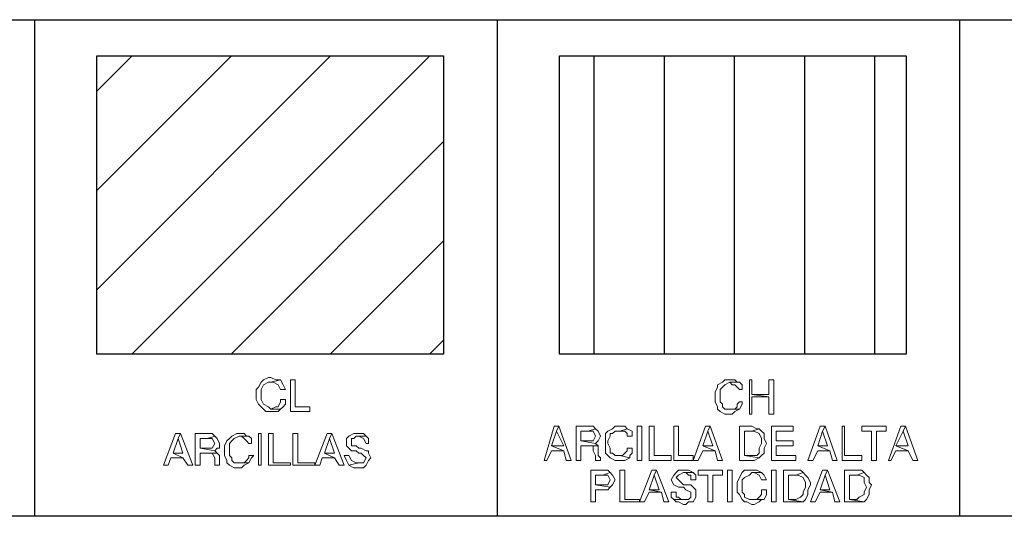
# Model space of a CAD drawing. Units: millimetres. Extents: x -415 to 61186, y -2992 to 1001.
# Drawn here: x 20435 to 20502, y -766 to -732 of the extents above; entities that cross this region are included whole.
import ezdxf

# ---------------------------------------------------------------- set-up
doc = ezdxf.new("R2010")
doc.units = ezdxf.units.MM
doc.layers.add('ARCILLASLIMOS', color=30, linetype='Continuous')
doc.layers.add('LPERF', color=251, linetype='Continuous')

msp = doc.modelspace()

# ---------------------------------------------------------------- linework, layer by layer
at = {"color": 7, "lineweight": 0}
for p, q in [((20451.832, -756.804), (20451.666, -756.969)), ((20452.163, -756.638), (20451.832, -756.804)), ((20452.329, -756.638), (20452.163, -756.638)), ((20452.66, -756.804), (20452.329, -756.638)), ((20452.329, -756.969), (20452.991, -756.804)), ((20452.991, -756.804), (20452.329, -756.969)), ((20452.991, -756.804), (20452.66, -756.804)), ((20452.991, -756.804), (20452.991, -756.804)), ((20453.157, -757.135), (20452.991, -756.804)), ((20453.985, -756.804), (20453.654, -756.804)), ((20453.654, -756.804), (20453.654, -758.957)), ((20453.985, -758.626), (20453.985, -756.804)), ((20483.139, -756.804), (20482.973, -756.969)), ((20483.47, -756.804), (20483.139, -756.804)), ((20483.801, -756.804), (20483.47, -756.804)), ((20483.967, -756.969), (20483.801, -756.804)), ((20484.961, -756.804), (20484.795, -756.804)), ((20484.795, -756.804), (20484.795, -759.123)), ((20484.961, -757.798), (20484.961, -756.804)), ((20486.452, -756.804), (20486.121, -756.804)), ((20486.121, -756.804), (20486.121, -757.798)), ((20486.452, -759.123), (20486.452, -756.804)), ((20451.5, -757.301), (20451.335, -757.466)), ((20451.335, -757.466), (20451.335, -757.798)), ((20451.666, -756.969), (20451.5, -757.301)), ((20451.666, -757.466), (20451.832, -757.135)), ((20451.666, -757.798), (20451.666, -757.466)), ((20451.832, -757.135), (20452.163, -756.969)), ((20451.832, -757.135), (20451.832, -757.135)), ((20452.163, -756.969), (20452.329, -756.969)), ((20452.329, -756.969), (20452.494, -756.969)), ((20452.494, -756.969), (20452.826, -757.135)), ((20452.826, -757.135), (20452.826, -757.135)), ((20452.826, -757.135), (20452.991, -757.466)), ((20452.991, -757.466), (20453.323, -757.466)), ((20453.323, -757.466), (20453.157, -757.135)), ((20453.323, -757.466), (20453.323, -757.466)), ((20482.642, -757.301), (20482.476, -757.632)), ((20482.973, -756.969), (20482.642, -757.135)), ((20482.642, -757.135), (20482.642, -757.301)), ((20482.808, -757.466), (20482.973, -757.301)), ((20482.808, -757.798), (20482.808, -757.466)), ((20482.973, -757.301), (20483.139, -757.135)), ((20482.973, -757.301), (20482.973, -757.301)), ((20483.139, -757.135), (20483.47, -756.969)), ((20483.47, -756.969), (20484.133, -756.969)), ((20484.133, -756.969), (20483.47, -756.969)), ((20483.47, -756.969), (20483.636, -757.135)), ((20483.636, -757.135), (20483.801, -757.135)), ((20483.801, -757.135), (20483.967, -757.301)), ((20484.133, -756.969), (20483.967, -756.969)), ((20483.967, -757.301), (20484.133, -757.466)), ((20484.298, -757.135), (20484.133, -756.969)), ((20484.133, -757.466), (20484.298, -757.466)), ((20484.298, -757.466), (20484.298, -757.135)), ((20484.298, -757.466), (20484.298, -757.466)), ((20451.335, -757.798), (20451.335, -757.798)), ((20451.335, -757.798), (20451.335, -758.129)), ((20451.335, -758.129), (20451.5, -758.46)), ((20451.666, -758.129), (20451.666, -757.798)), ((20451.666, -757.798), (20451.666, -757.798)), ((20451.832, -758.46), (20451.666, -758.129)), ((20453.323, -758.129), (20452.991, -758.129)), ((20452.991, -758.129), (20452.991, -758.295)), ((20453.323, -758.46), (20453.323, -758.129)), ((20482.476, -757.632), (20482.476, -757.963)), ((20482.476, -757.963), (20482.476, -757.963)), ((20482.476, -757.963), (20482.476, -758.295)), ((20482.808, -757.963), (20482.808, -757.798)), ((20482.808, -758.295), (20482.808, -757.963)), ((20486.121, -757.963), (20484.961, -757.798)), ((20486.121, -757.798), (20484.961, -757.798)), ((20484.961, -757.798), (20486.121, -757.963)), ((20484.961, -759.123), (20484.961, -757.963)), ((20484.961, -757.963), (20486.121, -757.963)), ((20486.121, -757.963), (20486.121, -759.123)), ((20451.5, -758.46), (20451.666, -758.626)), ((20451.666, -758.626), (20451.832, -758.792)), ((20452.163, -758.626), (20451.832, -758.46)), ((20451.832, -758.46), (20451.832, -758.46)), ((20451.832, -758.792), (20451.997, -758.957)), ((20452.329, -758.792), (20452.163, -758.626)), ((20452.66, -758.626), (20452.329, -758.792)), ((20452.991, -758.792), (20452.329, -758.792)), ((20452.329, -758.792), (20452.991, -758.792)), ((20452.826, -758.626), (20452.66, -758.626)), ((20452.991, -758.295), (20452.826, -758.626)), ((20452.826, -758.957), (20452.991, -758.792)), ((20452.991, -758.792), (20453.157, -758.626)), ((20453.157, -758.626), (20453.323, -758.46)), ((20454.979, -758.626), (20453.985, -758.626)), ((20454.979, -758.957), (20454.979, -758.626)), ((20482.476, -758.295), (20482.642, -758.626)), ((20482.642, -758.626), (20482.642, -758.792)), ((20482.642, -758.792), (20482.808, -758.957)), ((20482.973, -758.46), (20482.808, -758.295)), ((20482.973, -758.626), (20482.973, -758.46)), ((20483.139, -758.792), (20482.973, -758.626)), ((20483.47, -758.792), (20483.139, -758.792)), ((20484.133, -758.792), (20483.47, -758.792)), ((20483.801, -758.792), (20483.47, -758.792)), ((20483.47, -758.792), (20484.133, -758.792)), ((20483.967, -758.626), (20483.801, -758.792)), ((20483.801, -758.957), (20484.133, -758.792)), ((20484.133, -758.295), (20483.967, -758.46)), ((20483.967, -758.46), (20483.967, -758.626)), ((20484.298, -758.295), (20484.133, -758.295)), ((20484.133, -758.792), (20484.298, -758.46)), ((20484.133, -758.792), (20484.133, -758.792)), ((20484.298, -758.46), (20484.298, -758.295)), ((20451.997, -758.957), (20452.329, -758.957)), ((20452.329, -758.957), (20452.494, -758.957)), ((20452.494, -758.957), (20452.826, -758.957)), ((20453.654, -758.957), (20454.979, -758.957)), ((20482.808, -758.957), (20483.139, -759.123)), ((20483.139, -759.123), (20483.47, -759.123)), ((20483.47, -759.123), (20483.636, -759.123)), ((20483.636, -759.123), (20483.801, -758.957)), ((20484.795, -759.123), (20484.961, -759.123)), ((20486.121, -759.123), (20486.452, -759.123)), ((20471.544, -759.951), (20470.881, -762.27)), ((20471.875, -759.951), (20471.544, -759.951)), ((20471.875, -759.951), (20471.709, -760.282)), ((20471.709, -760.282), (20471.875, -759.951)), ((20472.703, -762.27), (20471.875, -759.951)), ((20473.863, -759.951), (20473.034, -759.951)), ((20473.034, -759.951), (20473.034, -762.27)), ((20474.194, -759.951), (20473.863, -759.951)), ((20473.863, -760.282), (20474.36, -760.117)), ((20474.36, -760.117), (20473.863, -760.282)), ((20474.36, -760.117), (20474.194, -759.951)), ((20474.194, -759.951), (20474.194, -759.951)), ((20474.525, -760.282), (20474.36, -760.117)), ((20475.519, -760.117), (20475.188, -760.282)), ((20475.685, -759.951), (20475.519, -760.117)), ((20476.016, -759.951), (20475.685, -759.951)), ((20476.347, -759.951), (20476.016, -759.951)), ((20476.016, -760.282), (20476.513, -760.117)), ((20476.513, -760.117), (20476.016, -760.282)), ((20476.513, -760.117), (20476.347, -759.951)), ((20476.513, -760.117), (20476.513, -760.117)), ((20476.844, -760.282), (20476.513, -760.117)), ((20477.176, -762.27), (20477.176, -759.951)), ((20477.176, -759.951), (20477.507, -759.951)), ((20477.507, -759.951), (20477.507, -762.27)), ((20478.335, -759.951), (20478.004, -759.951)), ((20478.004, -759.951), (20478.004, -762.27)), ((20478.335, -761.939), (20478.335, -759.951)), ((20479.992, -759.951), (20479.66, -759.951)), ((20479.66, -759.951), (20479.66, -762.27)), ((20479.992, -761.939), (20479.992, -759.951)), ((20481.814, -759.951), (20480.985, -762.27)), ((20482.145, -759.951), (20481.814, -759.951)), ((20482.145, -759.951), (20481.979, -760.282)), ((20481.979, -760.282), (20482.145, -759.951)), ((20482.973, -762.27), (20482.145, -759.951)), ((20484.961, -759.951), (20484.133, -759.951)), ((20484.133, -759.951), (20484.133, -762.27)), ((20485.292, -760.117), (20484.961, -759.951)), ((20484.961, -760.282), (20485.458, -760.117)), ((20485.458, -760.117), (20484.961, -760.282)), ((20485.458, -760.117), (20485.292, -760.117)), ((20485.624, -760.282), (20485.458, -760.117)), ((20487.777, -759.951), (20486.286, -759.951)), ((20486.286, -759.951), (20486.286, -762.27)), ((20487.777, -760.282), (20487.777, -759.951)), ((20489.599, -759.951), (20488.771, -762.27)), ((20489.93, -759.951), (20489.599, -759.951)), ((20489.93, -759.951), (20489.765, -760.282)), ((20489.765, -760.282), (20489.93, -759.951)), ((20490.759, -762.27), (20489.93, -759.951)), ((20491.256, -759.951), (20491.09, -759.951)), ((20491.09, -759.951), (20491.09, -762.27)), ((20491.256, -761.939), (20491.256, -759.951)), ((20494.072, -759.951), (20492.415, -759.951)), ((20492.415, -759.951), (20492.415, -760.282)), ((20494.072, -760.282), (20494.072, -759.951)), ((20495.065, -759.951), (20494.237, -762.27)), ((20495.397, -759.951), (20495.065, -759.951)), ((20495.397, -759.951), (20495.231, -760.282)), ((20495.231, -760.282), (20495.397, -759.951)), ((20496.225, -762.27), (20495.397, -759.951)), ((20445.868, -760.448), (20445.04, -762.601)), ((20445.703, -761.773), (20446.034, -760.779)), ((20446.2, -760.448), (20445.868, -760.448)), ((20446.2, -760.448), (20446.034, -760.779)), ((20446.034, -760.779), (20446.2, -760.448)), ((20446.034, -760.779), (20446.365, -761.773)), ((20447.028, -762.601), (20446.2, -760.448)), ((20448.022, -760.448), (20447.194, -760.448)), ((20447.194, -760.448), (20447.194, -762.601)), ((20447.525, -761.442), (20447.525, -760.779)), ((20447.525, -760.779), (20448.022, -760.779)), ((20448.353, -760.448), (20448.022, -760.448)), ((20448.022, -760.779), (20448.519, -760.614)), ((20448.519, -760.614), (20448.022, -760.779)), ((20448.022, -760.779), (20448.187, -760.779)), ((20448.187, -760.779), (20448.353, -760.779)), ((20448.519, -760.614), (20448.353, -760.448)), ((20448.353, -760.448), (20448.353, -760.448)), ((20448.353, -760.779), (20448.353, -760.779)), ((20448.353, -760.779), (20448.519, -761.111)), ((20448.684, -760.779), (20448.519, -760.614)), ((20448.85, -761.111), (20448.684, -760.779)), ((20448.684, -760.779), (20448.684, -760.779)), ((20449.513, -760.779), (20449.347, -760.945)), ((20449.678, -760.614), (20449.513, -760.779)), ((20450.01, -760.448), (20449.678, -760.614)), ((20449.678, -760.945), (20449.844, -760.779)), ((20449.844, -760.779), (20450.175, -760.614)), ((20450.175, -760.448), (20450.01, -760.448)), ((20450.507, -760.448), (20450.175, -760.448)), ((20450.175, -760.614), (20450.838, -760.614)), ((20450.838, -760.614), (20450.175, -760.614)), ((20450.175, -760.614), (20450.341, -760.614)), ((20450.341, -760.614), (20450.507, -760.779)), ((20450.672, -760.614), (20450.507, -760.448)), ((20450.507, -760.779), (20450.672, -760.945)), ((20450.838, -760.614), (20450.672, -760.614)), ((20451.003, -760.779), (20450.838, -760.614)), ((20451.003, -761.111), (20451.003, -760.779)), ((20451.5, -762.601), (20451.5, -760.448)), ((20451.5, -760.448), (20451.666, -760.448)), ((20451.666, -760.448), (20451.666, -762.601)), ((20452.494, -760.448), (20452.163, -760.448)), ((20452.163, -760.448), (20452.163, -762.601)), ((20452.494, -762.436), (20452.494, -760.448)), ((20454.151, -760.448), (20453.819, -760.448)), ((20453.819, -760.448), (20453.819, -762.601)), ((20454.151, -762.436), (20454.151, -760.448)), ((20456.139, -760.448), (20455.31, -762.601)), ((20455.973, -761.773), (20456.304, -760.779)), ((20456.47, -760.448), (20456.139, -760.448)), ((20456.47, -760.448), (20456.304, -760.779)), ((20456.304, -760.779), (20456.47, -760.448)), ((20456.304, -760.779), (20456.635, -761.773)), ((20457.298, -762.601), (20456.47, -760.448)), ((20457.629, -760.614), (20457.464, -760.779)), ((20457.464, -760.779), (20457.464, -761.111)), ((20457.961, -760.448), (20457.629, -760.614)), ((20457.795, -760.945), (20457.795, -760.779)), ((20457.795, -760.779), (20457.961, -760.779)), ((20458.292, -760.448), (20457.961, -760.448)), ((20457.961, -760.779), (20458.126, -760.614)), ((20458.126, -760.614), (20458.789, -760.614)), ((20458.789, -760.614), (20458.126, -760.614)), ((20458.126, -760.614), (20458.292, -760.614)), ((20458.292, -760.448), (20458.292, -760.448)), ((20458.623, -760.448), (20458.292, -760.448)), ((20458.292, -760.614), (20458.623, -760.779)), ((20458.789, -760.614), (20458.623, -760.448)), ((20458.623, -760.779), (20458.623, -760.779)), ((20458.623, -760.779), (20458.789, -761.111)), ((20458.789, -760.614), (20458.789, -760.614)), ((20458.955, -760.779), (20458.789, -760.614)), ((20458.955, -761.111), (20458.955, -760.779)), ((20471.378, -761.276), (20471.709, -760.282)), ((20471.709, -760.282), (20472.206, -761.276)), ((20473.366, -760.945), (20473.366, -760.282)), ((20473.366, -760.282), (20473.863, -760.282)), ((20473.863, -760.282), (20474.028, -760.282)), ((20474.028, -760.282), (20474.194, -760.282)), ((20474.194, -760.282), (20474.194, -760.282)), ((20474.194, -760.282), (20474.36, -760.614)), ((20474.36, -760.614), (20474.194, -760.945)), ((20474.36, -760.614), (20474.36, -760.614)), ((20474.691, -760.614), (20474.525, -760.282)), ((20474.525, -760.282), (20474.525, -760.282)), ((20474.525, -760.945), (20474.691, -760.614)), ((20474.691, -760.614), (20474.691, -760.614)), ((20475.188, -760.282), (20475.022, -760.448)), ((20475.022, -760.448), (20475.022, -760.779)), ((20475.022, -760.779), (20475.022, -761.111)), ((20475.188, -760.945), (20475.354, -760.614)), ((20475.354, -760.614), (20475.354, -760.448)), ((20475.354, -760.448), (20475.519, -760.448)), ((20475.519, -760.448), (20475.685, -760.282)), ((20475.685, -760.282), (20476.016, -760.282)), ((20476.016, -760.282), (20476.182, -760.282)), ((20476.182, -760.282), (20476.347, -760.282)), ((20476.347, -760.282), (20476.513, -760.448)), ((20476.513, -760.448), (20476.513, -760.614)), ((20476.513, -760.614), (20476.844, -760.614)), ((20476.844, -760.614), (20476.844, -760.282)), ((20476.844, -760.614), (20476.844, -760.614)), ((20481.648, -761.276), (20481.979, -760.282)), ((20481.979, -760.282), (20482.311, -761.276)), ((20484.464, -761.939), (20484.464, -760.282)), ((20484.464, -760.282), (20484.961, -760.282)), ((20484.961, -760.282), (20485.127, -760.282)), ((20485.127, -760.282), (20485.458, -760.448)), ((20485.458, -760.448), (20485.458, -760.448)), ((20485.458, -760.448), (20485.624, -760.779)), ((20485.789, -760.448), (20485.624, -760.282)), ((20485.624, -760.779), (20485.624, -761.111)), ((20485.789, -760.779), (20485.789, -760.448)), ((20485.955, -761.111), (20485.789, -760.779)), ((20486.617, -760.945), (20486.617, -760.282)), ((20486.617, -760.282), (20487.777, -760.282)), ((20489.433, -761.276), (20489.765, -760.282)), ((20489.765, -760.282), (20490.096, -761.276)), ((20492.415, -760.282), (20493.078, -760.282)), ((20493.078, -760.282), (20493.078, -762.27)), ((20493.409, -762.27), (20493.409, -760.282)), ((20493.409, -760.282), (20494.072, -760.282)), ((20494.734, -761.276), (20495.231, -760.282)), ((20495.231, -760.282), (20495.562, -761.276)), ((20448.519, -761.608), (20447.525, -761.442)), ((20448.022, -761.442), (20447.525, -761.442)), ((20447.525, -761.442), (20448.519, -761.608)), ((20448.353, -761.442), (20448.022, -761.442)), ((20448.519, -761.111), (20448.353, -761.442)), ((20448.353, -761.442), (20448.353, -761.442)), ((20448.519, -761.111), (20448.519, -761.111)), ((20448.519, -761.608), (20448.684, -761.442)), ((20448.684, -761.442), (20448.85, -761.442)), ((20448.85, -761.442), (20448.85, -761.111)), ((20448.85, -761.111), (20448.85, -761.111)), ((20449.347, -760.945), (20449.181, -761.276)), ((20449.181, -761.276), (20449.181, -761.608)), ((20449.513, -761.111), (20449.678, -760.945)), ((20449.513, -761.442), (20449.513, -761.111)), ((20449.513, -761.608), (20449.513, -761.442)), ((20449.678, -760.945), (20449.678, -760.945)), ((20450.672, -760.945), (20450.838, -761.111)), ((20450.838, -761.111), (20451.003, -761.111)), ((20451.003, -761.111), (20451.003, -761.111)), ((20457.464, -761.111), (20457.464, -761.276)), ((20457.464, -761.276), (20457.629, -761.442)), ((20457.629, -761.442), (20457.629, -761.442)), ((20457.629, -761.442), (20457.795, -761.608)), ((20457.795, -761.276), (20457.795, -760.945)), ((20457.795, -760.945), (20457.795, -760.945)), ((20458.126, -761.276), (20457.795, -761.276)), ((20458.292, -761.442), (20458.126, -761.276)), ((20458.458, -761.442), (20458.292, -761.442)), ((20458.789, -761.608), (20458.458, -761.442)), ((20458.458, -761.442), (20458.458, -761.442)), ((20458.789, -761.111), (20458.955, -761.111)), ((20472.206, -761.276), (20471.378, -761.276)), ((20471.378, -761.276), (20472.206, -761.608)), ((20472.206, -761.608), (20471.378, -761.276)), ((20474.36, -761.111), (20473.366, -760.945)), ((20473.863, -760.945), (20473.366, -760.945)), ((20473.366, -760.945), (20474.36, -761.111)), ((20473.366, -762.27), (20473.366, -761.276)), ((20473.366, -761.276), (20473.863, -761.276)), ((20474.194, -760.945), (20473.863, -760.945)), ((20473.863, -761.276), (20474.525, -761.276)), ((20474.525, -761.276), (20473.863, -761.276)), ((20473.863, -761.276), (20473.863, -761.276)), ((20473.863, -761.276), (20474.194, -761.276)), ((20474.194, -760.945), (20474.194, -760.945)), ((20474.194, -761.276), (20474.194, -761.276)), ((20474.194, -761.276), (20474.194, -761.608)), ((20474.36, -761.111), (20474.525, -760.945)), ((20474.525, -761.276), (20474.36, -761.111)), ((20474.36, -761.111), (20474.36, -761.111)), ((20474.525, -760.945), (20474.525, -760.945)), ((20474.525, -761.608), (20474.525, -761.276)), ((20475.022, -761.111), (20475.022, -761.111)), ((20475.022, -761.111), (20475.022, -761.442)), ((20475.022, -761.442), (20475.022, -761.773)), ((20475.188, -761.111), (20475.188, -760.945)), ((20475.354, -761.442), (20475.188, -761.111)), ((20475.354, -761.773), (20475.354, -761.442)), ((20476.844, -761.442), (20476.513, -761.442)), ((20476.513, -761.442), (20476.513, -761.608)), ((20476.844, -761.773), (20476.844, -761.442)), ((20482.311, -761.276), (20481.648, -761.276)), ((20481.648, -761.276), (20482.476, -761.608)), ((20482.476, -761.608), (20481.648, -761.276)), ((20485.624, -761.111), (20485.458, -761.442)), ((20485.458, -761.442), (20485.458, -761.773)), ((20485.624, -761.111), (20485.624, -761.111)), ((20485.789, -761.442), (20485.955, -761.111)), ((20485.789, -761.773), (20485.789, -761.442)), ((20487.777, -760.945), (20486.617, -760.945)), ((20486.617, -761.939), (20486.617, -761.276)), ((20486.617, -761.276), (20487.777, -761.276)), ((20487.777, -761.276), (20487.777, -760.945)), ((20490.096, -761.276), (20489.433, -761.276)), ((20489.433, -761.276), (20490.262, -761.608)), ((20490.262, -761.608), (20489.433, -761.276)), ((20495.562, -761.276), (20494.734, -761.276)), ((20494.734, -761.276), (20495.562, -761.608)), ((20495.562, -761.608), (20494.734, -761.276)), ((20445.371, -762.601), (20445.537, -762.104)), ((20445.537, -762.104), (20446.365, -762.104)), ((20446.365, -761.773), (20445.703, -761.773)), ((20445.703, -761.773), (20446.365, -762.104)), ((20446.365, -762.104), (20445.703, -761.773)), ((20446.365, -762.104), (20446.697, -762.601)), ((20447.525, -762.601), (20447.525, -761.773)), ((20447.525, -761.773), (20448.022, -761.773)), ((20448.022, -761.773), (20448.684, -761.773)), ((20448.684, -761.773), (20448.022, -761.773)), ((20448.022, -761.773), (20448.187, -761.773)), ((20448.187, -761.773), (20448.353, -761.773)), ((20448.353, -761.773), (20448.353, -761.773)), ((20448.353, -761.773), (20448.519, -762.104)), ((20448.684, -761.773), (20448.519, -761.608)), ((20448.519, -761.608), (20448.519, -761.608)), ((20448.519, -762.104), (20448.519, -762.436)), ((20448.85, -761.939), (20448.684, -761.773)), ((20448.85, -762.436), (20448.85, -761.939)), ((20449.181, -761.608), (20449.181, -761.608)), ((20449.181, -761.608), (20449.181, -761.939)), ((20449.181, -761.939), (20449.347, -762.27)), ((20449.513, -761.939), (20449.513, -761.608)), ((20449.678, -762.104), (20449.513, -761.939)), ((20449.678, -762.27), (20449.678, -762.104)), ((20450.838, -762.104), (20450.672, -762.27)), ((20451.169, -761.939), (20450.838, -761.939)), ((20450.838, -761.939), (20450.838, -762.104)), ((20450.838, -762.436), (20451.003, -762.104)), ((20451.003, -762.104), (20451.169, -761.939)), ((20455.642, -762.601), (20455.807, -762.104)), ((20455.807, -762.104), (20456.635, -762.104)), ((20456.635, -761.773), (20455.973, -761.773)), ((20455.973, -761.773), (20456.635, -762.104)), ((20456.635, -762.104), (20455.973, -761.773)), ((20456.635, -762.104), (20456.967, -762.601)), ((20457.629, -761.939), (20457.298, -761.939)), ((20457.298, -761.939), (20457.298, -761.939)), ((20457.298, -761.939), (20457.464, -762.27)), ((20457.795, -762.27), (20457.629, -761.939)), ((20457.795, -761.608), (20458.126, -761.608)), ((20458.126, -761.608), (20458.292, -761.773)), ((20458.292, -761.773), (20458.458, -761.773)), ((20458.458, -761.773), (20458.623, -761.939)), ((20458.623, -761.939), (20458.789, -762.104)), ((20458.789, -762.104), (20458.623, -762.436)), ((20458.955, -761.608), (20458.789, -761.608)), ((20458.789, -762.104), (20458.789, -762.104)), ((20458.955, -761.773), (20458.955, -761.608)), ((20459.12, -762.104), (20458.955, -761.773)), ((20458.955, -762.27), (20459.12, -762.104)), ((20471.047, -762.27), (20471.378, -761.608)), ((20471.378, -761.608), (20472.206, -761.608)), ((20472.206, -761.608), (20472.372, -762.27)), ((20474.194, -761.608), (20474.36, -761.939)), ((20474.36, -761.939), (20474.36, -761.939)), ((20474.36, -761.939), (20474.36, -762.27)), ((20474.525, -761.939), (20474.525, -761.608)), ((20474.691, -762.104), (20474.525, -761.939)), ((20474.691, -762.27), (20474.691, -762.104)), ((20474.691, -762.104), (20474.691, -762.104)), ((20475.022, -761.773), (20475.188, -761.939)), ((20475.188, -761.939), (20475.354, -762.104)), ((20475.519, -761.773), (20475.354, -761.773)), ((20475.354, -762.104), (20475.685, -762.27)), ((20475.685, -761.939), (20475.519, -761.773)), ((20476.016, -761.939), (20475.685, -761.939)), ((20476.679, -762.104), (20476.016, -761.939)), ((20476.182, -761.939), (20476.016, -761.939)), ((20476.016, -761.939), (20476.679, -762.104)), ((20476.347, -761.773), (20476.182, -761.939)), ((20476.513, -761.608), (20476.347, -761.773)), ((20476.347, -762.27), (20476.679, -762.104)), ((20476.679, -761.939), (20476.844, -761.773)), ((20476.679, -762.104), (20476.679, -761.939)), ((20479.495, -761.939), (20478.335, -761.939)), ((20479.495, -762.27), (20479.495, -761.939)), ((20480.985, -761.939), (20479.992, -761.939)), ((20480.985, -762.27), (20480.985, -761.939)), ((20481.317, -762.27), (20481.648, -761.608)), ((20481.648, -761.608), (20482.476, -761.608)), ((20482.476, -761.608), (20482.642, -762.27)), ((20485.458, -762.104), (20484.464, -761.939)), ((20484.961, -761.939), (20484.464, -761.939)), ((20484.464, -761.939), (20485.458, -762.104)), ((20485.292, -761.939), (20484.961, -761.939)), ((20485.127, -762.27), (20485.458, -762.104)), ((20485.458, -761.773), (20485.292, -761.939)), ((20485.458, -762.104), (20485.624, -761.939)), ((20485.624, -761.939), (20485.789, -761.773)), ((20487.943, -761.939), (20486.617, -761.939)), ((20487.943, -762.27), (20487.943, -761.939)), ((20489.102, -762.27), (20489.433, -761.608)), ((20489.433, -761.608), (20490.262, -761.608)), ((20490.262, -761.608), (20490.427, -762.27)), ((20492.415, -761.939), (20491.256, -761.939)), ((20492.415, -762.27), (20492.415, -761.939)), ((20494.403, -762.27), (20494.734, -761.608)), ((20494.734, -761.608), (20495.562, -761.608)), ((20495.562, -761.608), (20495.894, -762.27)), ((20445.04, -762.601), (20445.371, -762.601)), ((20446.697, -762.601), (20447.028, -762.601)), ((20447.194, -762.601), (20447.525, -762.601)), ((20448.519, -762.436), (20448.519, -762.436)), ((20448.519, -762.436), (20448.519, -762.601)), ((20448.519, -762.601), (20448.85, -762.601)), ((20448.85, -762.601), (20448.85, -762.436)), ((20448.85, -762.601), (20448.85, -762.601)), ((20448.85, -762.601), (20448.85, -762.601)), ((20449.347, -762.27), (20449.347, -762.436)), ((20449.347, -762.436), (20449.513, -762.601)), ((20449.513, -762.601), (20449.844, -762.767)), ((20449.844, -762.436), (20449.678, -762.27)), ((20450.175, -762.436), (20449.844, -762.436)), ((20449.844, -762.767), (20450.175, -762.767)), ((20450.838, -762.436), (20450.175, -762.436)), ((20450.507, -762.436), (20450.175, -762.436)), ((20450.175, -762.436), (20450.838, -762.436)), ((20450.175, -762.767), (20450.341, -762.767)), ((20450.341, -762.767), (20450.507, -762.601)), ((20450.672, -762.27), (20450.507, -762.436)), ((20450.507, -762.601), (20450.838, -762.436)), ((20450.838, -762.436), (20450.838, -762.436)), ((20451.666, -762.601), (20451.5, -762.601)), ((20451.5, -762.601), (20451.5, -762.601)), ((20452.163, -762.601), (20453.654, -762.601)), ((20453.654, -762.436), (20452.494, -762.436)), ((20453.654, -762.601), (20453.654, -762.436)), ((20453.819, -762.601), (20455.31, -762.601)), ((20455.31, -762.436), (20454.151, -762.436)), ((20455.31, -762.601), (20455.31, -762.436)), ((20455.31, -762.601), (20455.642, -762.601)), ((20456.967, -762.601), (20457.298, -762.601)), ((20457.464, -762.27), (20457.629, -762.601)), ((20458.292, -762.436), (20457.629, -762.601)), ((20457.629, -762.601), (20458.292, -762.436)), ((20457.629, -762.601), (20457.629, -762.601)), ((20457.629, -762.601), (20457.961, -762.767)), ((20458.126, -762.436), (20457.795, -762.27)), ((20457.795, -762.27), (20457.795, -762.27)), ((20457.961, -762.767), (20458.292, -762.767)), ((20458.292, -762.436), (20458.126, -762.436)), ((20458.458, -762.436), (20458.292, -762.436)), ((20458.292, -762.767), (20458.292, -762.767)), ((20458.292, -762.767), (20458.623, -762.767)), ((20458.623, -762.436), (20458.458, -762.436)), ((20458.623, -762.767), (20458.789, -762.601)), ((20458.789, -762.601), (20458.955, -762.27)), ((20470.881, -762.27), (20471.047, -762.27)), ((20472.372, -762.27), (20472.703, -762.27)), ((20473.034, -762.27), (20473.366, -762.27)), ((20474.36, -762.27), (20474.691, -762.27)), ((20475.685, -762.27), (20476.016, -762.27)), ((20476.016, -762.27), (20476.016, -762.27)), ((20476.016, -762.27), (20476.347, -762.27)), ((20477.507, -762.27), (20477.176, -762.27)), ((20477.176, -762.27), (20477.176, -762.27)), ((20478.004, -762.27), (20479.495, -762.27)), ((20479.66, -762.27), (20480.985, -762.27)), ((20480.985, -762.27), (20481.317, -762.27)), ((20482.642, -762.27), (20482.973, -762.27)), ((20484.133, -762.27), (20484.961, -762.27)), ((20484.961, -762.27), (20485.127, -762.27)), ((20486.286, -762.27), (20487.943, -762.27)), ((20488.771, -762.27), (20489.102, -762.27)), ((20490.427, -762.27), (20490.759, -762.27)), ((20491.09, -762.27), (20492.415, -762.27)), ((20493.078, -762.27), (20493.409, -762.27)), ((20494.237, -762.27), (20494.403, -762.27)), ((20495.894, -762.27), (20496.225, -762.27)), ((20474.857, -762.933), (20474.028, -762.933)), ((20474.028, -762.933), (20474.028, -765.086)), ((20474.36, -763.927), (20474.36, -763.264)), ((20474.36, -763.264), (20474.857, -763.264)), ((20475.188, -762.933), (20474.857, -762.933)), ((20474.857, -763.264), (20475.354, -763.098)), ((20475.354, -763.098), (20474.857, -763.264)), ((20474.857, -763.264), (20475.022, -763.264)), ((20475.022, -763.264), (20475.188, -763.264)), ((20475.354, -763.098), (20475.188, -762.933)), ((20475.188, -763.264), (20475.188, -763.264)), ((20475.188, -763.264), (20475.354, -763.595)), ((20475.519, -763.264), (20475.354, -763.098)), ((20475.685, -763.595), (20475.519, -763.264)), ((20475.519, -763.264), (20475.519, -763.264)), ((20476.347, -762.933), (20476.016, -762.933)), ((20476.016, -762.933), (20476.016, -765.086)), ((20476.347, -764.92), (20476.347, -762.933)), ((20478.17, -762.933), (20477.341, -765.086)), ((20478.004, -764.258), (20478.335, -763.264)), ((20478.501, -762.933), (20478.17, -762.933)), ((20478.501, -762.933), (20478.335, -763.264)), ((20478.335, -763.264), (20478.501, -762.933)), ((20478.335, -763.264), (20478.666, -764.258)), ((20479.329, -765.086), (20478.501, -762.933)), ((20479.66, -763.264), (20479.495, -763.595)), ((20479.826, -763.098), (20479.66, -763.264)), ((20479.992, -762.933), (20479.826, -763.098)), ((20479.826, -763.43), (20479.992, -763.264)), ((20479.992, -763.595), (20479.826, -763.43)), ((20479.826, -763.43), (20479.826, -763.43)), ((20480.323, -762.933), (20479.992, -762.933)), ((20479.992, -763.264), (20480.323, -763.098)), ((20479.992, -763.264), (20479.992, -763.264)), ((20480.323, -762.933), (20480.323, -762.933)), ((20480.654, -762.933), (20480.323, -762.933)), ((20480.323, -763.098), (20480.985, -763.098)), ((20480.985, -763.098), (20480.323, -763.098)), ((20480.323, -763.098), (20480.489, -763.098)), ((20480.489, -763.098), (20480.654, -763.264)), ((20480.985, -763.098), (20480.654, -762.933)), ((20480.654, -763.264), (20480.82, -763.264)), ((20480.82, -763.264), (20480.82, -763.595)), ((20480.985, -763.098), (20480.985, -763.098)), ((20481.151, -763.264), (20480.985, -763.098)), ((20481.151, -763.595), (20481.151, -763.264)), ((20482.973, -762.933), (20481.317, -762.933)), ((20481.317, -762.933), (20481.317, -763.264)), ((20481.317, -763.264), (20481.979, -763.264)), ((20481.979, -763.264), (20481.979, -765.086)), ((20482.311, -765.086), (20482.311, -763.264)), ((20482.311, -763.264), (20482.973, -763.264)), ((20482.973, -763.264), (20482.973, -762.933)), ((20483.305, -765.086), (20483.305, -762.933)), ((20483.305, -762.933), (20483.636, -762.933)), ((20483.636, -762.933), (20483.636, -765.086)), ((20484.133, -763.43), (20483.967, -763.761)), ((20484.298, -763.098), (20484.133, -763.43)), ((20484.464, -762.933), (20484.298, -763.098)), ((20484.298, -763.595), (20484.464, -763.43)), ((20484.795, -762.933), (20484.464, -762.933)), ((20484.464, -763.43), (20484.795, -763.264)), ((20484.464, -763.43), (20484.464, -763.43)), ((20484.961, -762.933), (20484.795, -762.933)), ((20484.795, -763.264), (20484.961, -763.098)), ((20485.292, -762.933), (20484.961, -762.933)), ((20484.961, -763.098), (20485.624, -763.098)), ((20485.624, -763.098), (20484.961, -763.098)), ((20484.961, -763.098), (20485.127, -763.098)), ((20485.127, -763.098), (20485.458, -763.264)), ((20485.624, -763.098), (20485.292, -762.933)), ((20485.458, -763.264), (20485.458, -763.264)), ((20485.458, -763.264), (20485.624, -763.595)), ((20485.624, -763.098), (20485.624, -763.098)), ((20485.789, -763.264), (20485.624, -763.098)), ((20485.955, -763.595), (20485.789, -763.264)), ((20486.286, -765.086), (20486.286, -762.933)), ((20486.286, -762.933), (20486.617, -762.933)), ((20486.617, -762.933), (20486.617, -765.086)), ((20487.943, -762.933), (20487.114, -762.933)), ((20487.114, -762.933), (20487.114, -765.086)), ((20487.446, -764.92), (20487.446, -763.264)), ((20487.446, -763.264), (20487.943, -763.264)), ((20488.274, -762.933), (20487.943, -762.933)), ((20487.943, -763.264), (20488.44, -763.098)), ((20488.44, -763.098), (20487.943, -763.264)), ((20487.943, -763.264), (20488.108, -763.264)), ((20488.108, -763.264), (20488.44, -763.43)), ((20488.44, -763.098), (20488.274, -762.933)), ((20488.605, -763.264), (20488.44, -763.098)), ((20488.44, -763.43), (20488.44, -763.43)), ((20488.44, -763.43), (20488.605, -763.761)), ((20488.771, -763.43), (20488.605, -763.264)), ((20488.937, -763.761), (20488.771, -763.43)), ((20489.765, -762.933), (20488.937, -765.086)), ((20489.599, -764.258), (20489.93, -763.264)), ((20490.096, -762.933), (20489.765, -762.933)), ((20490.096, -762.933), (20489.93, -763.264)), ((20489.93, -763.264), (20490.096, -762.933)), ((20489.93, -763.264), (20490.262, -764.258)), ((20490.924, -765.086), (20490.096, -762.933)), ((20492.084, -762.933), (20491.256, -762.933)), ((20491.256, -762.933), (20491.256, -765.086)), ((20491.587, -764.92), (20491.587, -763.264)), ((20491.587, -763.264), (20492.084, -763.264)), ((20492.415, -762.933), (20492.084, -762.933)), ((20492.084, -763.264), (20492.581, -763.098)), ((20492.581, -763.098), (20492.084, -763.264)), ((20492.084, -763.264), (20492.249, -763.264)), ((20492.249, -763.264), (20492.581, -763.43)), ((20492.581, -763.098), (20492.415, -762.933)), ((20492.746, -763.264), (20492.581, -763.098)), ((20492.581, -763.43), (20492.581, -763.43)), ((20492.581, -763.43), (20492.581, -763.761)), ((20492.912, -763.43), (20492.746, -763.264)), ((20492.912, -763.761), (20492.912, -763.43)), ((20475.354, -764.092), (20474.36, -763.927)), ((20474.857, -763.927), (20474.36, -763.927)), ((20474.36, -763.927), (20475.354, -764.092)), ((20475.188, -763.927), (20474.857, -763.927)), ((20475.354, -763.595), (20475.188, -763.927)), ((20475.188, -763.927), (20475.188, -763.927)), ((20475.188, -764.258), (20475.354, -764.092)), ((20475.354, -763.595), (20475.354, -763.595)), ((20475.354, -764.092), (20475.519, -763.927)), ((20475.354, -764.092), (20475.354, -764.092)), ((20475.519, -763.927), (20475.685, -763.595)), ((20475.519, -763.927), (20475.519, -763.927)), ((20475.685, -763.595), (20475.685, -763.595)), ((20479.495, -763.595), (20479.495, -763.595)), ((20479.495, -763.595), (20479.66, -763.927)), ((20479.66, -763.927), (20479.66, -763.927)), ((20479.66, -763.927), (20479.992, -764.092)), ((20480.157, -763.761), (20479.992, -763.595)), ((20479.992, -764.092), (20480.323, -764.092)), ((20480.323, -763.927), (20480.157, -763.761)), ((20480.489, -763.927), (20480.323, -763.927)), ((20480.323, -764.092), (20480.323, -764.092)), ((20480.323, -764.092), (20480.489, -764.258)), ((20480.82, -763.927), (20480.489, -763.927)), ((20480.489, -763.927), (20480.489, -763.927)), ((20480.82, -763.595), (20481.151, -763.595)), ((20480.985, -764.092), (20480.82, -763.927)), ((20481.151, -764.258), (20480.985, -764.092)), ((20483.967, -763.761), (20483.967, -763.927)), ((20483.967, -763.927), (20483.967, -764.092)), ((20483.967, -764.092), (20483.967, -764.424)), ((20484.298, -763.927), (20484.298, -763.595)), ((20484.298, -764.092), (20484.298, -763.927)), ((20484.298, -764.424), (20484.298, -764.092)), ((20485.624, -763.595), (20485.955, -763.595)), ((20485.955, -763.595), (20485.955, -763.595)), ((20488.605, -764.092), (20488.44, -764.424)), ((20488.605, -763.761), (20488.605, -764.092)), ((20488.605, -764.092), (20488.605, -764.092)), ((20488.771, -764.258), (20488.937, -763.927)), ((20488.937, -763.927), (20488.937, -763.761)), ((20492.581, -763.761), (20492.746, -764.092)), ((20492.746, -764.092), (20492.581, -764.424)), ((20492.746, -764.092), (20492.746, -764.092)), ((20493.078, -763.927), (20492.912, -763.761)), ((20492.912, -764.258), (20493.078, -763.927)), ((20474.36, -765.086), (20474.36, -764.258)), ((20474.36, -764.258), (20474.857, -764.258)), ((20474.857, -764.258), (20474.857, -764.258)), ((20474.857, -764.258), (20475.188, -764.258)), ((20477.341, -764.92), (20476.347, -764.92)), ((20477.341, -765.086), (20477.341, -764.92)), ((20477.673, -765.086), (20478.004, -764.424)), ((20478.666, -764.258), (20478.004, -764.258)), ((20478.004, -764.258), (20478.832, -764.424)), ((20478.832, -764.424), (20478.004, -764.258)), ((20478.004, -764.424), (20478.832, -764.424)), ((20478.832, -764.424), (20478.998, -765.086)), ((20479.826, -764.424), (20479.495, -764.424)), ((20479.495, -764.424), (20479.495, -764.424)), ((20479.495, -764.424), (20479.495, -764.755)), ((20479.495, -764.755), (20479.66, -764.92)), ((20480.323, -764.92), (20479.66, -764.92)), ((20479.66, -764.92), (20479.826, -765.086)), ((20479.66, -764.92), (20480.323, -764.92)), ((20479.826, -764.755), (20479.826, -764.424)), ((20479.992, -764.755), (20479.826, -764.755)), ((20480.157, -764.92), (20479.992, -764.755)), ((20480.323, -764.92), (20480.157, -764.92)), ((20480.654, -764.92), (20480.323, -764.92)), ((20480.489, -764.258), (20480.82, -764.424)), ((20480.82, -764.755), (20480.654, -764.92)), ((20480.82, -764.424), (20480.82, -764.589)), ((20480.82, -764.589), (20480.82, -764.589)), ((20480.82, -764.589), (20480.82, -764.755)), ((20480.985, -765.086), (20481.151, -764.755)), ((20481.151, -764.424), (20481.151, -764.258)), ((20481.151, -764.755), (20481.151, -764.424)), ((20483.967, -764.424), (20484.133, -764.589)), ((20484.133, -764.589), (20484.298, -764.92)), ((20484.464, -764.589), (20484.298, -764.424)), ((20484.298, -764.92), (20484.464, -765.086)), ((20484.464, -764.755), (20484.464, -764.589)), ((20484.795, -764.92), (20484.464, -764.755)), ((20484.961, -764.92), (20484.795, -764.92)), ((20485.624, -764.92), (20484.961, -764.92)), ((20485.292, -764.92), (20484.961, -764.92)), ((20484.961, -764.92), (20485.624, -764.92)), ((20485.458, -764.755), (20485.292, -764.92)), ((20485.624, -764.589), (20485.458, -764.755)), ((20485.458, -765.086), (20485.624, -764.92)), ((20485.955, -764.258), (20485.624, -764.258)), ((20485.624, -764.258), (20485.624, -764.589)), ((20485.624, -764.92), (20485.789, -764.92)), ((20485.789, -764.92), (20485.955, -764.589)), ((20485.955, -764.589), (20485.955, -764.258)), ((20488.44, -765.086), (20487.446, -764.92)), ((20487.943, -764.92), (20487.446, -764.92)), ((20487.446, -764.92), (20488.44, -765.086)), ((20488.274, -764.755), (20487.943, -764.92)), ((20488.44, -764.589), (20488.274, -764.755)), ((20488.44, -764.424), (20488.44, -764.589)), ((20488.44, -765.086), (20488.605, -764.92)), ((20488.605, -764.92), (20488.771, -764.589)), ((20488.771, -764.589), (20488.771, -764.258)), ((20489.268, -765.086), (20489.599, -764.424)), ((20490.262, -764.258), (20489.599, -764.258)), ((20489.599, -764.258), (20490.427, -764.424)), ((20490.427, -764.424), (20489.599, -764.258)), ((20489.599, -764.424), (20490.427, -764.424)), ((20490.427, -764.424), (20490.593, -765.086)), ((20492.581, -765.086), (20491.587, -764.92)), ((20492.084, -764.92), (20491.587, -764.92)), ((20491.587, -764.92), (20492.581, -765.086)), ((20492.249, -764.755), (20492.084, -764.92)), ((20492.581, -764.589), (20492.249, -764.755)), ((20492.581, -764.424), (20492.581, -764.589)), ((20492.581, -765.086), (20492.746, -764.92)), ((20492.746, -764.92), (20492.912, -764.589)), ((20492.912, -764.589), (20492.912, -764.258)), ((20474.028, -765.086), (20474.36, -765.086)), ((20476.016, -765.086), (20477.341, -765.086)), ((20477.341, -765.086), (20477.673, -765.086)), ((20478.998, -765.086), (20479.329, -765.086)), ((20479.826, -765.086), (20479.992, -765.086)), ((20479.992, -765.086), (20480.323, -765.252)), ((20480.323, -765.252), (20480.489, -765.252)), ((20480.489, -765.252), (20480.654, -765.086)), ((20480.654, -765.086), (20480.985, -765.086)), ((20481.979, -765.086), (20482.311, -765.086)), ((20483.636, -765.086), (20483.305, -765.086)), ((20483.305, -765.086), (20483.305, -765.086)), ((20484.464, -765.086), (20484.63, -765.086)), ((20484.63, -765.086), (20484.961, -765.252)), ((20484.961, -765.252), (20485.127, -765.252)), ((20485.127, -765.252), (20485.458, -765.086)), ((20486.617, -765.086), (20486.286, -765.086)), ((20486.286, -765.086), (20486.286, -765.086)), ((20487.114, -765.086), (20487.943, -765.086)), ((20487.943, -765.086), (20488.108, -765.086)), ((20488.108, -765.086), (20488.44, -765.086)), ((20488.937, -765.086), (20489.268, -765.086)), ((20490.593, -765.086), (20490.924, -765.086)), ((20491.256, -765.086), (20492.084, -765.086)), ((20492.084, -765.086), (20492.249, -765.086)), ((20492.249, -765.086), (20492.581, -765.086))]:
    msp.add_line(p, q, dxfattribs=at)
at = {"layer": 'ARCILLASLIMOS'}
for p, q in [((20440.525, -737.224), (20442.914, -734.835)), ((20440.525, -743.959), (20449.649, -734.835)), ((20440.525, -750.694), (20456.385, -734.835)), ((20442.889, -755.065), (20463.12, -734.835)), ((20474.263, -755.065), (20474.263, -734.835)), ((20479.026, -755.065), (20479.026, -734.835)), ((20483.788, -755.065), (20483.788, -734.835)), ((20488.551, -755.065), (20488.551, -734.835)), ((20493.313, -755.065), (20493.313, -734.835)), ((20449.624, -755.065), (20464.043, -740.647)), ((20456.36, -755.065), (20464.043, -747.382)), ((20463.095, -755.065), (20464.043, -754.117))]:
    msp.add_line(p, q, dxfattribs=at)
at = {"layer": 'LPERF'}
for p, q in [((20176.891, -732.38), (20812.852, -732.38)), ((20436.299, -732.38), (20436.299, -766.058)), ((20467.679, -732.38), (20467.679, -766.058)), ((20499.058, -732.38), (20499.058, -766.058)), ((20440.525, -734.835), (20464.043, -734.835)), ((20440.525, -755.065), (20440.525, -734.835)), ((20464.043, -734.835), (20464.043, -755.065)), ((20471.904, -734.835), (20495.423, -734.835)), ((20471.904, -755.065), (20471.904, -734.835)), ((20495.423, -734.835), (20495.423, -755.065)), ((20464.043, -755.065), (20440.525, -755.065)), ((20495.423, -755.065), (20471.904, -755.065)), ((20812.852, -766.058), (20176.891, -766.058))]:
    msp.add_line(p, q, dxfattribs=at)

doc.saveas('drawing.dxf')
